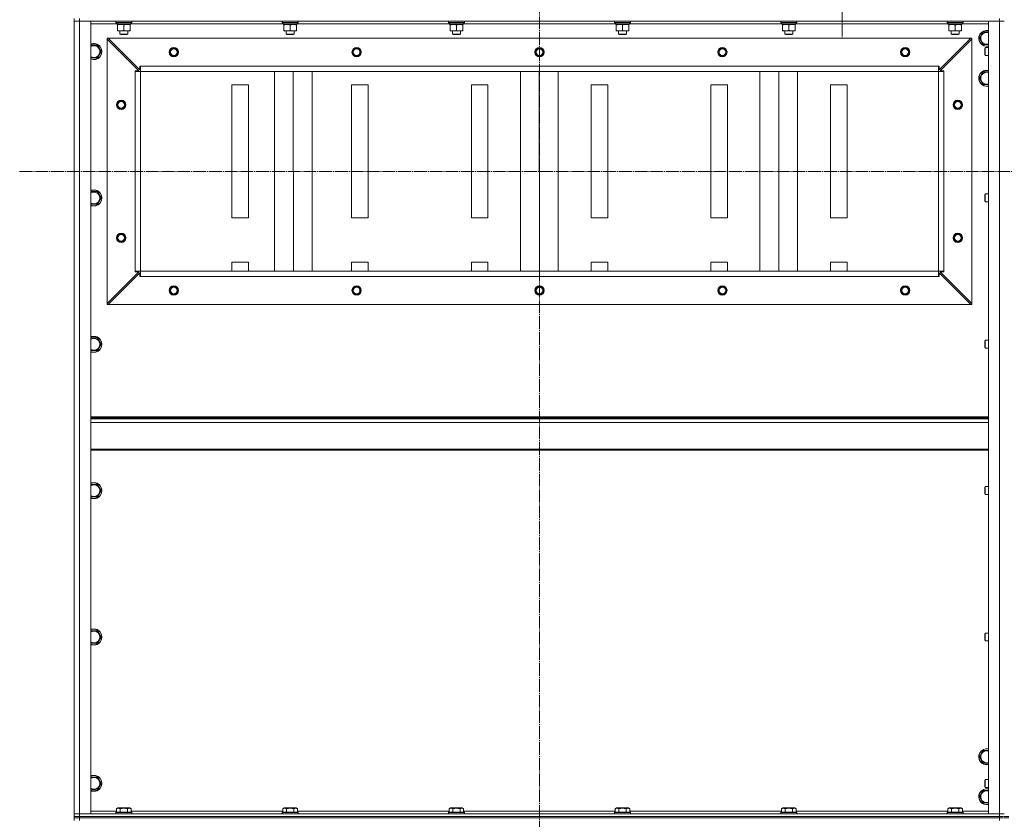
# Model space of a CAD drawing. Units: millimetres. Extents: x 0 to 24297, y -6 to 16800.
# Drawn here: x 15353 to 16834, y 12658 to 13860 of the extents above; entities that cross this region are included whole.
import ezdxf

# ---------------------------------------------------------------- set-up
doc = ezdxf.new("R2010")
doc.units = ezdxf.units.MM
doc.linetypes.add('K5LT_AXLED', pattern=[23.716667, 19.216667, -1.5, 1.5, -1.5])
doc.linetypes.add('K5LT_THIN', pattern=[0])
for name, color, linetype, true_color in [('OSI', 2, 'Continuous', 0xffff00), ('R', 1, 'Continuous', 0xff0000), ('WELDING', 7, 'Continuous', 0xffffff)]:
    doc.layers.add(name, color=color, linetype=linetype, true_color=true_color)

msp = doc.modelspace()

# ---------------------------------------------------------------- linework, layer by layer
at = {"layer": 'OSI', "color": 30, "linetype": 'K5LT_AXLED', "lineweight": 13, "true_color": 0xff8000}
for p, q in [((16134.5, 14434.4), (16134.5, 10029.4)), ((16589.5, 13925.2), (16589.5, 13830.5)), ((15352.7, 13632.2), (22518.7, 13632.2))]:
    msp.add_line(p, q, dxfattribs=at)
at = {"layer": 'R', "color": 7, "linetype": 'K5LT_THIN', "lineweight": 13}
for p, q in [((15434.5, 13862.2), (15434.5, 13858.2)), ((15442.5, 13862.2), (15442.5, 13858.2)), ((16826.5, 13862.2), (16826.5, 13858.2)), ((15434.5, 13858.2), (15434.5, 12666.2)), ((15442.5, 13858.2), (15434.5, 13858.2)), ((15434.5, 13858.2), (15442.5, 13858.2)), ((15442.5, 13858.2), (16826.5, 13858.2)), ((15442.5, 12666.2), (15442.5, 13858.2)), ((15459.5, 13858.2), (15442.5, 13858.2)), ((15459.5, 12666.2), (15459.5, 13858.2)), ((15459.5, 13854.2), (15499.1, 13854.2)), ((15497.5, 13857.9), (15497.7, 13858.2)), ((15497.5, 13857.9), (15497.5, 13856)), ((15521.5, 13857.9), (15497.5, 13857.9)), ((15521.5, 13856), (15497.5, 13856)), ((15497.5, 13856), (15497.7, 13855.7)), ((15521.3, 13855.7), (15497.7, 13855.7)), ((15499, 13853.2), (15499.1, 13854.5)), ((15499, 13853.2), (15499.2, 13853.2)), ((15520, 13853.2), (15499.2, 13853.2)), ((15500, 13852.3), (15500, 13853.2)), ((15500, 13852.3), (15500, 13844)), ((15509.5, 13852.3), (15509.5, 13844)), ((15519, 13853.2), (15519, 13852.3)), ((15519, 13852.3), (15519, 13844)), ((15520, 13855.7), (15520, 13853.2)), ((15520, 13854.2), (15749.1, 13854.2)), ((15521.5, 13857.9), (15521.3, 13858.2)), ((15521.5, 13856), (15521.3, 13855.7)), ((15521.5, 13857.9), (15521.5, 13856)), ((15747.5, 13857.9), (15747.7, 13858.2)), ((15747.5, 13857.9), (15747.5, 13856)), ((15771.5, 13857.9), (15747.5, 13857.9)), ((15771.5, 13856), (15747.5, 13856)), ((15747.5, 13856), (15747.7, 13855.7)), ((15771.3, 13855.7), (15747.7, 13855.7)), ((15749, 13853.2), (15749.1, 13854.5)), ((15749, 13853.2), (15749.2, 13853.2)), ((15770, 13853.2), (15749.2, 13853.2)), ((15750, 13852.3), (15750, 13853.2)), ((15750, 13852.3), (15750, 13844)), ((15759.5, 13852.3), (15759.5, 13844)), ((15769, 13853.2), (15769, 13852.3)), ((15769, 13852.3), (15769, 13844)), ((15770, 13855.7), (15770, 13853.2)), ((15770, 13854.2), (15999.1, 13854.2)), ((15771.5, 13857.9), (15771.3, 13858.2)), ((15771.5, 13856), (15771.3, 13855.7)), ((15771.5, 13857.9), (15771.5, 13856)), ((15997.5, 13857.9), (15997.7, 13858.2)), ((15997.5, 13857.9), (15997.5, 13856)), ((16021.5, 13857.9), (15997.5, 13857.9)), ((16021.5, 13856), (15997.5, 13856)), ((15997.5, 13856), (15997.7, 13855.7)), ((16021.3, 13855.7), (15997.7, 13855.7)), ((15999, 13853.2), (15999.1, 13854.5)), ((15999, 13853.2), (15999.2, 13853.2)), ((16020, 13853.2), (15999.2, 13853.2)), ((16000, 13852.3), (16000, 13853.2)), ((16000, 13852.3), (16000, 13844)), ((16009.5, 13852.3), (16009.5, 13844)), ((16019, 13853.2), (16019, 13852.3)), ((16019, 13852.3), (16019, 13844)), ((16020, 13855.7), (16020, 13853.2)), ((16020, 13854.2), (16249.1, 13854.2)), ((16021.5, 13857.9), (16021.3, 13858.2)), ((16021.5, 13856), (16021.3, 13855.7)), ((16021.5, 13857.9), (16021.5, 13856)), ((16247.5, 13857.9), (16247.7, 13858.2)), ((16247.5, 13857.9), (16247.5, 13856)), ((16271.5, 13857.9), (16247.5, 13857.9)), ((16271.5, 13856), (16247.5, 13856)), ((16247.5, 13856), (16247.7, 13855.7)), ((16271.3, 13855.7), (16247.7, 13855.7)), ((16249, 13853.2), (16249.1, 13854.5)), ((16249, 13853.2), (16249.2, 13853.2)), ((16270, 13853.2), (16249.2, 13853.2)), ((16250, 13852.3), (16250, 13853.2)), ((16250, 13852.3), (16250, 13844)), ((16259.5, 13852.3), (16259.5, 13844)), ((16269, 13853.2), (16269, 13852.3)), ((16269, 13852.3), (16269, 13844)), ((16270, 13855.7), (16270, 13853.2)), ((16270, 13854.2), (16499.1, 13854.2)), ((16271.5, 13857.9), (16271.3, 13858.2)), ((16271.5, 13856), (16271.3, 13855.7)), ((16271.5, 13857.9), (16271.5, 13856)), ((16497.5, 13857.9), (16497.7, 13858.2)), ((16497.5, 13857.9), (16497.5, 13856)), ((16521.5, 13857.9), (16497.5, 13857.9)), ((16521.5, 13856), (16497.5, 13856)), ((16497.5, 13856), (16497.7, 13855.7)), ((16521.3, 13855.7), (16497.7, 13855.7)), ((16499, 13853.2), (16499.1, 13854.5)), ((16499, 13853.2), (16499.2, 13853.2)), ((16520, 13853.2), (16499.2, 13853.2)), ((16500, 13852.3), (16500, 13853.2)), ((16500, 13852.3), (16500, 13844)), ((16509.5, 13852.3), (16509.5, 13844)), ((16519, 13853.2), (16519, 13852.3)), ((16519, 13852.3), (16519, 13844)), ((16520, 13855.7), (16520, 13853.2)), ((16520, 13854.2), (16749.1, 13854.2)), ((16521.5, 13857.9), (16521.3, 13858.2)), ((16521.5, 13856), (16521.3, 13855.7)), ((16521.5, 13857.9), (16521.5, 13856)), ((16747.5, 13857.9), (16747.7, 13858.2)), ((16747.5, 13857.9), (16747.5, 13856)), ((16771.5, 13857.9), (16747.5, 13857.9)), ((16771.5, 13856), (16747.5, 13856)), ((16747.5, 13856), (16747.7, 13855.7)), ((16771.3, 13855.7), (16747.7, 13855.7)), ((16749, 13853.2), (16749.1, 13854.5)), ((16749, 13853.2), (16749.2, 13853.2)), ((16770, 13853.2), (16749.2, 13853.2)), ((16750, 13852.3), (16750, 13853.2)), ((16750, 13852.3), (16750, 13844)), ((16759.5, 13852.3), (16759.5, 13844)), ((16769, 13853.2), (16769, 13852.3)), ((16769, 13852.3), (16769, 13844)), ((16770, 13855.7), (16770, 13853.2)), ((16770, 13854.2), (16809.5, 13854.2)), ((16771.5, 13857.9), (16771.3, 13858.2)), ((16771.5, 13856), (16771.3, 13855.7)), ((16771.5, 13857.9), (16771.5, 13856)), ((16826.5, 13858.2), (16809.5, 13858.2)), ((16809.5, 13858.2), (16809.5, 12666.2)), ((16833.1, 13858.2), (16826.5, 13858.2)), ((16826.5, 13858.2), (16826.5, 12666.2)), ((16826.5, 13858.2), (16833.1, 13858.2)), ((15484.5, 13832.2), (15486, 13832.2)), ((15484.5, 13830.7), (15484.5, 13832.2)), ((15484.5, 13433.7), (15484.5, 13830.7)), ((15532, 13783.2), (15484.5, 13830.7)), ((15486, 13832.2), (16783, 13832.2)), ((15486, 13832.2), (15533.5, 13784.7)), ((15500, 13843.2), (15500, 13844)), ((15519, 13843.2), (15500, 13843.2)), ((15503.5, 13843.2), (15503.5, 13838.2)), ((15515.5, 13838.2), (15503.5, 13838.2)), ((15503.5, 13838.2), (15504.5, 13837.7)), ((15514.5, 13837.7), (15504.5, 13837.7)), ((15515.5, 13838.2), (15514.5, 13837.7)), ((15515.5, 13843.2), (15515.5, 13838.2)), ((15519, 13844), (15519, 13843.2)), ((15750, 13843.2), (15750, 13844)), ((15769, 13843.2), (15750, 13843.2)), ((15753.5, 13843.2), (15753.5, 13838.2)), ((15765.5, 13838.2), (15753.5, 13838.2)), ((15753.5, 13838.2), (15754.5, 13837.7)), ((15764.5, 13837.7), (15754.5, 13837.7)), ((15765.5, 13838.2), (15764.5, 13837.7)), ((15765.5, 13843.2), (15765.5, 13838.2)), ((15769, 13844), (15769, 13843.2)), ((16000, 13843.2), (16000, 13844)), ((16019, 13843.2), (16000, 13843.2)), ((16003.5, 13843.2), (16003.5, 13838.2)), ((16015.5, 13838.2), (16003.5, 13838.2)), ((16003.5, 13838.2), (16004.5, 13837.7)), ((16014.5, 13837.7), (16004.5, 13837.7)), ((16015.5, 13838.2), (16014.5, 13837.7)), ((16015.5, 13843.2), (16015.5, 13838.2)), ((16019, 13844), (16019, 13843.2)), ((16250, 13843.2), (16250, 13844)), ((16269, 13843.2), (16250, 13843.2)), ((16253.5, 13843.2), (16253.5, 13838.2)), ((16265.5, 13838.2), (16253.5, 13838.2)), ((16253.5, 13838.2), (16254.5, 13837.7)), ((16264.5, 13837.7), (16254.5, 13837.7)), ((16265.5, 13838.2), (16264.5, 13837.7)), ((16265.5, 13843.2), (16265.5, 13838.2)), ((16269, 13844), (16269, 13843.2)), ((16500, 13843.2), (16500, 13844)), ((16519, 13843.2), (16500, 13843.2)), ((16503.5, 13843.2), (16503.5, 13838.2)), ((16515.5, 13838.2), (16503.5, 13838.2)), ((16503.5, 13838.2), (16504.5, 13837.7)), ((16514.5, 13837.7), (16504.5, 13837.7)), ((16515.5, 13838.2), (16514.5, 13837.7)), ((16515.5, 13843.2), (16515.5, 13838.2)), ((16519, 13844), (16519, 13843.2)), ((16735.5, 13784.7), (16783, 13832.2)), ((16784.5, 13830.7), (16737, 13783.2)), ((16750, 13843.2), (16750, 13844)), ((16769, 13843.2), (16750, 13843.2)), ((16753.5, 13843.2), (16753.5, 13838.2)), ((16765.5, 13838.2), (16753.5, 13838.2)), ((16753.5, 13838.2), (16754.5, 13837.7)), ((16764.5, 13837.7), (16754.5, 13837.7)), ((16765.5, 13838.2), (16764.5, 13837.7)), ((16765.5, 13843.2), (16765.5, 13838.2)), ((16769, 13844), (16769, 13843.2)), ((16783, 13832.2), (16784.5, 13832.2)), ((16784.5, 13832.2), (16784.5, 13830.7)), ((16784.5, 13433.7), (16784.5, 13830.7)), ((16796, 13832.2), (16798.7, 13836.9)), ((16801.5, 13822.7), (16796, 13832.2)), ((16798.7, 13836.9), (16801.5, 13841.7)), ((16801.5, 13841.7), (16809.5, 13841.7)), ((15459.5, 13821.7), (15470, 13821.7)), ((15470, 13821.7), (15475.4, 13812.2)), ((16809.5, 13822.7), (16801.5, 13822.7)), ((16804.6, 13818.2), (16804, 13817.2)), ((16804, 13812.2), (16804, 13817.2)), ((16809.5, 13818.2), (16804.6, 13818.2)), ((16804.6, 13812.2), (16804.6, 13818.2)), ((15470, 13802.7), (15459.5, 13802.7)), ((15475.4, 13812.2), (15470, 13802.7)), ((16804, 13807.2), (16804, 13812.2)), ((16804.6, 13806.2), (16804, 13807.2)), ((16804.6, 13806.2), (16804.6, 13812.2)), ((16809.5, 13806.2), (16804.6, 13806.2)), ((15533.5, 13790.2), (15534.5, 13790.2)), ((15533.5, 13784.7), (15533.5, 13790.2)), ((15534.5, 13790.2), (16734.5, 13790.2)), ((15534.5, 13790.2), (15534.5, 13782.2)), ((16734.5, 13790.2), (16734.5, 13782.2)), ((16734.5, 13790.2), (16735.5, 13790.2)), ((16735.5, 13790.2), (16735.5, 13784.7)), ((15526.5, 13782.2), (15526.5, 13783.2)), ((15526.5, 13783.2), (15532, 13783.2)), ((15526.5, 13782.2), (15534.5, 13782.2)), ((15526.5, 13482.2), (15526.5, 13782.2)), ((15534.5, 13782.2), (16734.5, 13782.2)), ((15534.5, 13482.2), (15534.5, 13782.2)), ((15534.5, 13782.2), (16734.5, 13782.2)), ((15534.5, 13482.2), (15534.5, 13782.2)), ((15736, 13482.2), (15735.9, 13782.2)), ((15764.3, 13482.2), (15764.2, 13782.2)), ((15792.6, 13482.2), (15792.5, 13782.2)), ((16106, 13482.2), (16105.9, 13782.2)), ((16134.3, 13482.2), (16134.2, 13782.2)), ((16162.6, 13482.2), (16162.5, 13782.2)), ((16466, 13482.2), (16465.9, 13782.2)), ((16494.3, 13482.2), (16494.2, 13782.2)), ((16522.6, 13482.2), (16522.5, 13782.2)), ((16734.5, 13482.2), (16734.5, 13782.2)), ((16734.5, 13782.2), (16742.5, 13782.2)), ((16737, 13783.2), (16742.5, 13783.2)), ((16742.5, 13783.2), (16742.5, 13782.2)), ((16742.5, 13482.2), (16742.5, 13782.2)), ((16796, 13772.2), (16798.7, 13776.9)), ((16801.5, 13762.7), (16796, 13772.2)), ((16798.7, 13776.9), (16801.5, 13781.7)), ((16801.5, 13781.7), (16809.5, 13781.7)), ((15697, 13762.2), (15672, 13762.2)), ((15672, 13762.2), (15672, 13562.2)), ((15697, 13562.2), (15697, 13762.2)), ((15877, 13762.2), (15852, 13762.2)), ((15852, 13762.2), (15852, 13562.2)), ((15877, 13562.2), (15877, 13762.2)), ((16057, 13762.2), (16032, 13762.2)), ((16032, 13762.2), (16032, 13562.2)), ((16057, 13562.2), (16057, 13762.2)), ((16237, 13762.2), (16212, 13762.2)), ((16212, 13762.2), (16212, 13562.2)), ((16237, 13562.2), (16237, 13762.2)), ((16392, 13762.2), (16392, 13562.2)), ((16417, 13762.2), (16392, 13762.2)), ((16417, 13562.2), (16417, 13762.2)), ((16572, 13762.2), (16572, 13562.2)), ((16597, 13762.2), (16572, 13762.2)), ((16597, 13562.2), (16597, 13762.2)), ((16809.5, 13762.7), (16801.5, 13762.7)), ((15459.5, 13601.7), (15470, 13601.7)), ((15470, 13601.7), (15475.4, 13592.2)), ((16804.6, 13598.2), (16804, 13597.2)), ((16804, 13592.2), (16804, 13597.2)), ((16809.5, 13598.2), (16804.6, 13598.2)), ((16804.6, 13592.2), (16804.6, 13598.2)), ((15470, 13582.7), (15459.5, 13582.7)), ((15475.4, 13592.2), (15470, 13582.7)), ((16804, 13587.2), (16804, 13592.2)), ((16804.6, 13586.2), (16804, 13587.2)), ((16804.6, 13586.2), (16804.6, 13592.2)), ((16809.5, 13586.2), (16804.6, 13586.2)), ((15672, 13562.2), (15697, 13562.2)), ((15852, 13562.2), (15877, 13562.2)), ((16032, 13562.2), (16057, 13562.2)), ((16212, 13562.2), (16237, 13562.2)), ((16392, 13562.2), (16417, 13562.2)), ((16572, 13562.2), (16597, 13562.2)), ((15697, 13495.5), (15672, 13495.5)), ((15672, 13495.5), (15672, 13482.2)), ((15697, 13482.2), (15697, 13495.5)), ((15852, 13495.5), (15852, 13482.2)), ((15877, 13495.5), (15852, 13495.5)), ((15877, 13482.2), (15877, 13495.5)), ((16032, 13495.5), (16032, 13482.2)), ((16057, 13495.5), (16032, 13495.5)), ((16057, 13482.2), (16057, 13495.5)), ((16212, 13495.5), (16212, 13482.2)), ((16237, 13495.5), (16212, 13495.5)), ((16237, 13482.2), (16237, 13495.5)), ((16392, 13495.5), (16392, 13482.2)), ((16417, 13495.5), (16392, 13495.5)), ((16417, 13482.2), (16417, 13495.5)), ((16572, 13495.5), (16572, 13482.2)), ((16597, 13495.5), (16572, 13495.5)), ((16597, 13482.2), (16597, 13495.5)), ((15484.5, 13433.7), (15532, 13481.2)), ((15533.5, 13479.7), (15486, 13432.2)), ((15526.5, 13482.2), (15534.5, 13482.2)), ((15526.5, 13481.2), (15526.5, 13482.2)), ((15532, 13481.2), (15526.5, 13481.2)), ((15533.5, 13474.2), (15533.5, 13479.7)), ((15534.5, 13482.2), (15534.5, 13474.2)), ((15534.5, 13482.2), (16734.5, 13482.2)), ((16734.5, 13482.2), (16734.5, 13474.2)), ((16734.5, 13482.2), (16742.5, 13482.2)), ((16735.5, 13479.7), (16735.5, 13474.2)), ((16783, 13432.2), (16735.5, 13479.7)), ((16742.5, 13481.2), (16737, 13481.2)), ((16737, 13481.2), (16784.5, 13433.7)), ((16742.5, 13482.2), (16742.5, 13481.2)), ((15534.5, 13474.2), (15533.5, 13474.2)), ((15534.5, 13474.2), (16734.5, 13474.2)), ((16735.5, 13474.2), (16734.5, 13474.2)), ((15484.5, 13432.2), (15484.5, 13433.7)), ((15486, 13432.2), (15484.5, 13432.2)), ((15486, 13432.2), (16783, 13432.2)), ((16784.5, 13432.2), (16783, 13432.2)), ((16784.5, 13433.7), (16784.5, 13432.2)), ((15459.5, 13381.7), (15470, 13381.7)), ((15470, 13381.7), (15475.4, 13372.2)), ((15475.4, 13372.2), (15470, 13362.7)), ((16804.6, 13378.2), (16804, 13377.2)), ((16804, 13372.2), (16804, 13377.2)), ((16804, 13367.2), (16804, 13372.2)), ((16809.5, 13378.2), (16804.6, 13378.2)), ((16804.6, 13372.2), (16804.6, 13378.2)), ((16804.6, 13366.2), (16804.6, 13372.2)), ((15470, 13362.7), (15459.5, 13362.7)), ((16804.6, 13366.2), (16804, 13367.2)), ((16809.5, 13366.2), (16804.6, 13366.2)), ((15459.5, 13263), (16809.5, 13263)), ((15459.5, 13261.8), (16809.5, 13261.8)), ((15459.5, 13260), (16809.5, 13260)), ((15459.5, 13254.5), (16809.5, 13254.5)), ((15459.5, 13214.8), (16809.5, 13214.8)), ((15459.5, 13213), (16809.5, 13213)), ((15459.5, 13161.7), (15470, 13161.7)), ((15470, 13161.7), (15475.4, 13152.2)), ((15475.4, 13152.2), (15470, 13142.7)), ((16804.6, 13158.2), (16804, 13157.2)), ((16804, 13152.2), (16804, 13157.2)), ((16804, 13147.2), (16804, 13152.2)), ((16809.5, 13158.2), (16804.6, 13158.2)), ((16804.6, 13152.2), (16804.6, 13158.2)), ((16804.6, 13146.2), (16804.6, 13152.2)), ((15470, 13142.7), (15459.5, 13142.7)), ((16804.6, 13146.2), (16804, 13147.2)), ((16809.5, 13146.2), (16804.6, 13146.2)), ((15459.5, 12941.7), (15470, 12941.7)), ((15470, 12941.7), (15475.4, 12932.2)), ((15475.4, 12932.2), (15470, 12922.7)), ((16804.6, 12938.2), (16804, 12937.2)), ((16804, 12932.2), (16804, 12937.2)), ((16804, 12927.2), (16804, 12932.2)), ((16804.6, 12926.2), (16804, 12927.2)), ((16809.5, 12938.2), (16804.6, 12938.2)), ((16804.6, 12932.2), (16804.6, 12938.2)), ((16804.6, 12926.2), (16804.6, 12932.2)), ((15470, 12922.7), (15459.5, 12922.7)), ((16809.5, 12926.2), (16804.6, 12926.2)), ((16796, 12752.2), (16798.7, 12756.9)), ((16801.5, 12742.7), (16796, 12752.2)), ((16798.7, 12756.9), (16801.5, 12761.7)), ((16801.5, 12761.7), (16809.5, 12761.7)), ((16809.5, 12742.7), (16801.5, 12742.7)), ((15459.5, 12721.7), (15470, 12721.7)), ((15470, 12721.7), (15475.4, 12712.2)), ((15475.4, 12712.2), (15470, 12702.7)), ((16804.6, 12718.2), (16804, 12717.2)), ((16804, 12712.2), (16804, 12717.2)), ((16804, 12707.2), (16804, 12712.2)), ((16804.6, 12706.2), (16804, 12707.2)), ((16809.5, 12718.2), (16804.6, 12718.2)), ((16804.6, 12712.2), (16804.6, 12718.2)), ((16804.6, 12706.2), (16804.6, 12712.2)), ((16809.5, 12706.2), (16804.6, 12706.2)), ((15470, 12702.7), (15459.5, 12702.7)), ((16796, 12692.2), (16798.7, 12696.9)), ((16801.5, 12682.7), (16796, 12692.2)), ((16798.7, 12696.9), (16801.5, 12701.7)), ((16801.5, 12701.7), (16809.5, 12701.7)), ((16809.5, 12682.7), (16801.5, 12682.7)), ((15434.5, 12666.2), (15442.5, 12666.2)), ((15434.5, 12662.2), (15434.5, 12666.2)), ((15442.5, 12666.2), (15434.5, 12666.2)), ((15434.5, 12662.2), (15442.5, 12662.2)), ((15434.5, 12662.2), (15434.5, 12660.2)), ((15434.5, 12662.2), (15442.5, 12662.2)), ((16826.5, 12666.2), (15442.5, 12666.2)), ((15442.5, 12666.2), (15459.5, 12666.2)), ((15442.5, 12662.2), (15442.5, 12666.2)), ((16826.5, 12662.2), (15442.5, 12662.2)), ((15442.5, 12662.2), (15442.5, 12660.2)), ((16826.5, 12662.2), (15442.5, 12662.2)), ((15498.5, 12670.2), (15459.5, 12670.2)), ((15497.5, 12668.4), (15497.7, 12668.7)), ((15497.5, 12668.4), (15497.5, 12666.5)), ((15521.5, 12668.4), (15497.5, 12668.4)), ((15521.5, 12666.5), (15497.5, 12666.5)), ((15497.5, 12666.5), (15497.7, 12666.2)), ((15521.3, 12668.7), (15497.7, 12668.7)), ((15498.5, 12674), (15500.5, 12675.2)), ((15498.5, 12674), (15498.5, 12668.7)), ((15518.4, 12675.2), (15500.5, 12675.2)), ((15504, 12674), (15504, 12668.7)), ((15515, 12674), (15515, 12668.7)), ((15520.4, 12674), (15518.4, 12675.2)), ((15520.4, 12674), (15520.4, 12668.7)), ((15748.5, 12670.2), (15520.4, 12670.2)), ((15521.5, 12668.4), (15521.3, 12668.7)), ((15521.5, 12666.5), (15521.3, 12666.2)), ((15521.5, 12668.4), (15521.5, 12666.5)), ((15747.5, 12668.4), (15747.7, 12668.7)), ((15747.5, 12668.4), (15747.5, 12666.5)), ((15771.5, 12668.4), (15747.5, 12668.4)), ((15771.5, 12666.5), (15747.5, 12666.5)), ((15747.5, 12666.5), (15747.7, 12666.2)), ((15771.3, 12668.7), (15747.7, 12668.7)), ((15748.5, 12674), (15750.5, 12675.2)), ((15748.5, 12674), (15748.5, 12668.7)), ((15768.4, 12675.2), (15750.5, 12675.2)), ((15754, 12674), (15754, 12668.7)), ((15765, 12674), (15765, 12668.7)), ((15770.4, 12674), (15768.4, 12675.2)), ((15770.4, 12674), (15770.4, 12668.7)), ((15998.5, 12670.2), (15770.4, 12670.2)), ((15771.5, 12668.4), (15771.3, 12668.7)), ((15771.5, 12666.5), (15771.3, 12666.2)), ((15771.5, 12668.4), (15771.5, 12666.5)), ((15997.5, 12668.4), (15997.7, 12668.7)), ((15997.5, 12668.4), (15997.5, 12666.5)), ((16021.5, 12668.4), (15997.5, 12668.4)), ((16021.5, 12666.5), (15997.5, 12666.5)), ((15997.5, 12666.5), (15997.7, 12666.2)), ((16021.3, 12668.7), (15997.7, 12668.7)), ((15998.5, 12674), (16000.5, 12675.2)), ((15998.5, 12674), (15998.5, 12668.7)), ((16018.4, 12675.2), (16000.5, 12675.2)), ((16004, 12674), (16004, 12668.7)), ((16015, 12674), (16015, 12668.7)), ((16020.4, 12674), (16018.4, 12675.2)), ((16020.4, 12674), (16020.4, 12668.7)), ((16248.5, 12670.2), (16020.4, 12670.2)), ((16021.5, 12668.4), (16021.3, 12668.7)), ((16021.5, 12666.5), (16021.3, 12666.2)), ((16021.5, 12668.4), (16021.5, 12666.5)), ((16247.5, 12668.4), (16247.7, 12668.7)), ((16247.5, 12668.4), (16247.5, 12666.5)), ((16271.5, 12668.4), (16247.5, 12668.4)), ((16271.5, 12666.5), (16247.5, 12666.5)), ((16247.5, 12666.5), (16247.7, 12666.2)), ((16271.3, 12668.7), (16247.7, 12668.7)), ((16248.5, 12674), (16250.5, 12675.2)), ((16248.5, 12674), (16248.5, 12668.7)), ((16268.4, 12675.2), (16250.5, 12675.2)), ((16254, 12674), (16254, 12668.7)), ((16265, 12674), (16265, 12668.7)), ((16270.4, 12674), (16268.4, 12675.2)), ((16270.4, 12674), (16270.4, 12668.7)), ((16498.5, 12670.2), (16270.4, 12670.2)), ((16271.5, 12668.4), (16271.3, 12668.7)), ((16271.5, 12666.5), (16271.3, 12666.2)), ((16271.5, 12668.4), (16271.5, 12666.5)), ((16497.5, 12668.4), (16497.7, 12668.7)), ((16497.5, 12668.4), (16497.5, 12666.5)), ((16521.5, 12668.4), (16497.5, 12668.4)), ((16521.5, 12666.5), (16497.5, 12666.5)), ((16497.5, 12666.5), (16497.7, 12666.2)), ((16521.3, 12668.7), (16497.7, 12668.7)), ((16498.5, 12674), (16500.5, 12675.2)), ((16498.5, 12674), (16498.5, 12668.7)), ((16518.4, 12675.2), (16500.5, 12675.2)), ((16504, 12674), (16504, 12668.7)), ((16515, 12674), (16515, 12668.7)), ((16520.4, 12674), (16518.4, 12675.2)), ((16520.4, 12674), (16520.4, 12668.7)), ((16748.5, 12670.2), (16520.4, 12670.2)), ((16521.5, 12668.4), (16521.3, 12668.7)), ((16521.5, 12666.5), (16521.3, 12666.2)), ((16521.5, 12668.4), (16521.5, 12666.5)), ((16747.5, 12668.4), (16747.7, 12668.7)), ((16747.5, 12668.4), (16747.5, 12666.5)), ((16771.5, 12668.4), (16747.5, 12668.4)), ((16771.5, 12666.5), (16747.5, 12666.5)), ((16747.5, 12666.5), (16747.7, 12666.2)), ((16771.3, 12668.7), (16747.7, 12668.7)), ((16748.5, 12674), (16750.5, 12675.2)), ((16748.5, 12674), (16748.5, 12668.7)), ((16768.4, 12675.2), (16750.5, 12675.2)), ((16754, 12674), (16754, 12668.7)), ((16765, 12674), (16765, 12668.7)), ((16770.4, 12674), (16768.4, 12675.2)), ((16770.4, 12674), (16770.4, 12668.7)), ((16809.5, 12670.2), (16770.4, 12670.2)), ((16771.5, 12668.4), (16771.3, 12668.7)), ((16771.5, 12666.5), (16771.3, 12666.2)), ((16771.5, 12668.4), (16771.5, 12666.5)), ((16809.5, 12666.2), (16826.5, 12666.2)), ((16826.5, 12666.2), (16833.1, 12666.2)), ((16826.5, 12662.2), (16826.5, 12666.2)), ((16833.1, 12666.2), (16826.5, 12666.2)), ((16826.5, 12662.2), (16832.5, 12662.2)), ((16826.5, 12662.2), (16826.5, 12660.2)), ((16826.5, 12662.2), (16832.5, 12662.2)), ((16833.1, 12662.2), (16840.5, 12662.2)), ((16840.5, 12662.2), (16833.1, 12662.2)), ((15434.5, 12660.2), (15434.5, 12656.2)), ((15434.5, 12660.2), (15442.5, 12660.2)), ((15442.5, 12660.2), (15434.5, 12660.2)), ((16826.5, 12660.2), (15442.5, 12660.2)), ((15442.5, 12660.2), (15442.5, 12656.2)), ((16826.5, 12660.2), (15442.5, 12660.2)), ((16826.5, 12660.2), (16832.5, 12660.2)), ((16826.5, 12660.2), (16826.5, 12656.2)), ((16832.5, 12660.2), (16826.5, 12660.2)), ((16840.5, 12660.2), (16833.1, 12660.2)), ((16833.1, 12660.2), (16840.5, 12660.2))]:
    msp.add_line(p, q, dxfattribs=at)
for centre, radius in [((15584.5, 13811.2), 7), ((15584.5, 13811.2), 6.5), ((15584.5, 13811.2), 6), ((15584.5, 13811.2), 5), ((15859.5, 13811.2), 7), ((15859.5, 13811.2), 6.5), ((15859.5, 13811.2), 6), ((15859.5, 13811.2), 5), ((16134.5, 13811.2), 7), ((16134.5, 13811.2), 6.5), ((16134.5, 13811.2), 6), ((16134.5, 13811.2), 5), ((16409.5, 13811.2), 7), ((16409.5, 13811.2), 6.5), ((16409.5, 13811.2), 6), ((16409.5, 13811.2), 5), ((16684.5, 13811.2), 7), ((16684.5, 13811.2), 6.5), ((16684.5, 13811.2), 6), ((16684.5, 13811.2), 5), ((15505.5, 13732.2), 7), ((15505.5, 13732.2), 6.5), ((15505.5, 13732.2), 6), ((15505.5, 13732.2), 5), ((16763.5, 13732.2), 7), ((16763.5, 13732.2), 6.5), ((16763.5, 13732.2), 6), ((16763.5, 13732.2), 5), ((15505.5, 13532.2), 7), ((15505.5, 13532.2), 6.5), ((15505.5, 13532.2), 6), ((15505.5, 13532.2), 5), ((16763.5, 13532.2), 7), ((16763.5, 13532.2), 6.5), ((16763.5, 13532.2), 6), ((16763.5, 13532.2), 5), ((15584.5, 13453.2), 7), ((15859.5, 13453.2), 7), ((16134.5, 13453.2), 7), ((16409.5, 13453.2), 7), ((16684.5, 13453.2), 7), ((15584.5, 13453.2), 6.5), ((15584.5, 13453.2), 6), ((15584.5, 13453.2), 5), ((15859.5, 13453.2), 6.5), ((15859.5, 13453.2), 6), ((15859.5, 13453.2), 5), ((16134.5, 13453.2), 6.5), ((16134.5, 13453.2), 6), ((16134.5, 13453.2), 5), ((16409.5, 13453.2), 6.5), ((16409.5, 13453.2), 6), ((16409.5, 13453.2), 5), ((16684.5, 13453.2), 6.5), ((16684.5, 13453.2), 6), ((16684.5, 13453.2), 5)]:
    msp.add_circle(centre, radius, dxfattribs=at)
for centre, radius, start, end in [((16807, 13832.2), 12, 150, 282.0247), ((16807, 13832.2), 11.8, 150, 282.2035), ((16807, 13832.2), 12, 77.9753, 150), ((16807, 13832.2), 11.8, 77.7965, 150), ((16807, 13832.2), 8.97, 150, 286.1784), ((16807, 13832.2), 8.97, 73.8216, 150), ((15464.5, 13812.2), 12, 245.3757, 114.6243), ((15464.5, 13812.2), 11.8, 244.9905, 115.0095), ((15464.5, 13812.2), 8.97, 236.1336, 123.8664), ((16807, 13772.2), 12, 150, 282.0247), ((16807, 13772.2), 11.8, 150, 282.2035), ((16807, 13772.2), 12, 77.9753, 150), ((16807, 13772.2), 11.8, 77.7965, 150), ((16807, 13772.2), 8.97, 150, 286.1784), ((16807, 13772.2), 8.97, 73.8216, 150), ((15464.5, 13592.2), 12, 245.3757, 114.6243), ((15464.5, 13592.2), 11.8, 244.9905, 115.0095), ((15464.5, 13592.2), 8.97, 236.1336, 123.8664), ((15464.5, 13372.2), 12, 245.3757, 114.6243), ((15464.5, 13372.2), 11.8, 244.9905, 115.0095), ((15464.5, 13372.2), 8.97, 236.1336, 123.8664), ((15464.5, 13152.2), 12, 245.3757, 114.6243), ((15464.5, 13152.2), 11.8, 244.9905, 115.0095), ((15464.5, 13152.2), 8.97, 236.1336, 123.8664), ((15464.5, 12932.2), 12, 245.3757, 114.6243), ((15464.5, 12932.2), 11.8, 244.9905, 115.0095), ((15464.5, 12932.2), 8.97, 236.1336, 123.8664), ((16807, 12752.2), 12, 77.9753, 150), ((16807, 12752.2), 12, 150, 282.0247), ((16807, 12752.2), 11.8, 150, 282.2035), ((16807, 12752.2), 11.8, 77.7965, 150), ((16807, 12752.2), 8.97, 150, 286.1784), ((16807, 12752.2), 8.97, 73.8216, 150), ((15464.5, 12712.2), 12, 245.3757, 114.6243), ((15464.5, 12712.2), 11.8, 244.9905, 115.0095), ((15464.5, 12712.2), 8.97, 236.1336, 123.8664), ((16807, 12692.2), 12, 150, 282.0247), ((16807, 12692.2), 11.8, 150, 282.2035), ((16807, 12692.2), 12, 77.9753, 150), ((16807, 12692.2), 11.8, 77.7965, 150), ((16807, 12692.2), 8.97, 150, 286.1784), ((16807, 12692.2), 8.97, 73.8216, 150)]:
    msp.add_arc(centre, radius, start, end, dxfattribs=at)
for centre in [(15509.5, 13858.1), (15759.5, 13858.1), (16009.5, 13858.1), (16259.5, 13858.1), (16509.5, 13858.1), (16759.5, 13858.1)]:
    msp.add_ellipse(centre, major_axis=(0, -22.5), ratio=0.466308, start_param=-1.46277, end_param=-1.350168, dxfattribs=at)
at = {"layer": 'WELDING', "color": 7, "linetype": 'K5LT_THIN', "lineweight": 13}
for points, knots in [([(15504.7, 13853.2), (15504.5, 13853.2), (15504.1, 13853.2), (15503.4, 13853.1), (15502.8, 13853), (15502, 13852.9), (15501.1, 13852.7), (15500.3, 13852.4), (15500, 13852.3)], [0, 0, 0, 0, 1.192024, 2.404251, 3.60809, 4.765234, 6.955738, 9, 9, 9, 9]), ([(15509.5, 13852.3), (15509, 13852.5), (15508.2, 13852.7), (15507.3, 13852.9), (15506.6, 13853), (15506, 13853.1), (15505.3, 13853.2), (15504.9, 13853.2), (15504.7, 13853.2)], [0, 0, 0, 0, 2.905563, 4.375924, 5.511195, 6.679161, 7.850161, 9, 9, 9, 9]), ([(15514.2, 13853.2), (15514, 13853.2), (15513.6, 13853.2), (15512.9, 13853.1), (15512.3, 13853), (15511.5, 13852.9), (15510.6, 13852.7), (15509.8, 13852.4), (15509.5, 13852.3)], [0, 0, 0, 0, 1.192024, 2.404251, 3.60809, 4.765234, 6.955738, 9, 9, 9, 9]), ([(15519, 13852.3), (15518.5, 13852.5), (15517.7, 13852.7), (15516.8, 13852.9), (15516.1, 13853), (15515.5, 13853.1), (15514.8, 13853.2), (15514.4, 13853.2), (15514.2, 13853.2)], [0, 0, 0, 0, 2.905563, 4.375924, 5.511195, 6.679161, 7.850161, 9, 9, 9, 9]), ([(15754.7, 13853.2), (15754.5, 13853.2), (15754.1, 13853.2), (15753.4, 13853.1), (15752.8, 13853), (15752, 13852.9), (15751.1, 13852.7), (15750.3, 13852.4), (15750, 13852.3)], [0, 0, 0, 0, 1.192024, 2.404251, 3.60809, 4.765234, 6.955738, 9, 9, 9, 9]), ([(15759.5, 13852.3), (15759, 13852.5), (15758.2, 13852.7), (15757.3, 13852.9), (15756.6, 13853), (15756, 13853.1), (15755.3, 13853.2), (15754.9, 13853.2), (15754.7, 13853.2)], [0, 0, 0, 0, 2.905563, 4.375924, 5.511195, 6.679161, 7.850161, 9, 9, 9, 9]), ([(15764.2, 13853.2), (15764, 13853.2), (15763.6, 13853.2), (15762.9, 13853.1), (15762.3, 13853), (15761.5, 13852.9), (15760.6, 13852.7), (15759.8, 13852.4), (15759.5, 13852.3)], [0, 0, 0, 0, 1.192024, 2.404251, 3.60809, 4.765234, 6.955738, 9, 9, 9, 9]), ([(15769, 13852.3), (15768.5, 13852.5), (15767.7, 13852.7), (15766.8, 13852.9), (15766.1, 13853), (15765.5, 13853.1), (15764.8, 13853.2), (15764.4, 13853.2), (15764.2, 13853.2)], [0, 0, 0, 0, 2.905563, 4.375924, 5.511195, 6.679161, 7.850161, 9, 9, 9, 9]), ([(16004.7, 13853.2), (16004.5, 13853.2), (16004.1, 13853.2), (16003.4, 13853.1), (16002.8, 13853), (16002, 13852.9), (16001.1, 13852.7), (16000.3, 13852.4), (16000, 13852.3)], [0, 0, 0, 0, 1.192024, 2.404251, 3.60809, 4.765234, 6.955738, 9, 9, 9, 9]), ([(16009.5, 13852.3), (16009, 13852.5), (16008.2, 13852.7), (16007.3, 13852.9), (16006.6, 13853), (16006, 13853.1), (16005.3, 13853.2), (16004.9, 13853.2), (16004.7, 13853.2)], [0, 0, 0, 0, 2.905563, 4.375924, 5.511195, 6.679161, 7.850161, 9, 9, 9, 9]), ([(16014.2, 13853.2), (16014, 13853.2), (16013.6, 13853.2), (16012.9, 13853.1), (16012.3, 13853), (16011.5, 13852.9), (16010.6, 13852.7), (16009.8, 13852.4), (16009.5, 13852.3)], [0, 0, 0, 0, 1.192024, 2.404251, 3.60809, 4.765234, 6.955738, 9, 9, 9, 9]), ([(16019, 13852.3), (16018.5, 13852.5), (16017.7, 13852.7), (16016.8, 13852.9), (16016.1, 13853), (16015.5, 13853.1), (16014.8, 13853.2), (16014.4, 13853.2), (16014.2, 13853.2)], [0, 0, 0, 0, 2.905563, 4.375924, 5.511195, 6.679161, 7.850161, 9, 9, 9, 9]), ([(16254.7, 13853.2), (16254.5, 13853.2), (16254.1, 13853.2), (16253.4, 13853.1), (16252.8, 13853), (16252, 13852.9), (16251.1, 13852.7), (16250.3, 13852.4), (16250, 13852.3)], [0, 0, 0, 0, 1.192024, 2.404251, 3.60809, 4.765234, 6.955738, 9, 9, 9, 9]), ([(16259.5, 13852.3), (16259, 13852.5), (16258.2, 13852.7), (16257.3, 13852.9), (16256.6, 13853), (16256, 13853.1), (16255.3, 13853.2), (16254.9, 13853.2), (16254.7, 13853.2)], [0, 0, 0, 0, 2.905563, 4.375924, 5.511195, 6.679161, 7.850161, 9, 9, 9, 9]), ([(16264.2, 13853.2), (16264, 13853.2), (16263.6, 13853.2), (16262.9, 13853.1), (16262.3, 13853), (16261.5, 13852.9), (16260.6, 13852.7), (16259.8, 13852.4), (16259.5, 13852.3)], [0, 0, 0, 0, 1.192024, 2.404251, 3.60809, 4.765234, 6.955738, 9, 9, 9, 9]), ([(16269, 13852.3), (16268.5, 13852.5), (16267.7, 13852.7), (16266.8, 13852.9), (16266.1, 13853), (16265.5, 13853.1), (16264.8, 13853.2), (16264.4, 13853.2), (16264.2, 13853.2)], [0, 0, 0, 0, 2.905563, 4.375924, 5.511195, 6.679161, 7.850161, 9, 9, 9, 9]), ([(16504.7, 13853.2), (16504.5, 13853.2), (16504.1, 13853.2), (16503.4, 13853.1), (16502.8, 13853), (16502, 13852.9), (16501.1, 13852.7), (16500.3, 13852.4), (16500, 13852.3)], [0, 0, 0, 0, 1.192024, 2.404251, 3.60809, 4.765234, 6.955738, 9, 9, 9, 9]), ([(16509.5, 13852.3), (16509, 13852.5), (16508.2, 13852.7), (16507.3, 13852.9), (16506.6, 13853), (16506, 13853.1), (16505.3, 13853.2), (16504.9, 13853.2), (16504.7, 13853.2)], [0, 0, 0, 0, 2.905563, 4.375924, 5.511195, 6.679161, 7.850161, 9, 9, 9, 9]), ([(16514.2, 13853.2), (16514, 13853.2), (16513.6, 13853.2), (16512.9, 13853.1), (16512.3, 13853), (16511.5, 13852.9), (16510.6, 13852.7), (16509.8, 13852.4), (16509.5, 13852.3)], [0, 0, 0, 0, 1.192024, 2.404251, 3.60809, 4.765234, 6.955738, 9, 9, 9, 9]), ([(16519, 13852.3), (16518.5, 13852.5), (16517.7, 13852.7), (16516.8, 13852.9), (16516.1, 13853), (16515.5, 13853.1), (16514.8, 13853.2), (16514.4, 13853.2), (16514.2, 13853.2)], [0, 0, 0, 0, 2.905563, 4.375924, 5.511195, 6.679161, 7.850161, 9, 9, 9, 9]), ([(16754.7, 13853.2), (16754.5, 13853.2), (16754.1, 13853.2), (16753.4, 13853.1), (16752.8, 13853), (16752, 13852.9), (16751.1, 13852.7), (16750.3, 13852.4), (16750, 13852.3)], [0, 0, 0, 0, 1.192024, 2.404251, 3.60809, 4.765234, 6.955738, 9, 9, 9, 9]), ([(16759.5, 13852.3), (16759, 13852.5), (16758.2, 13852.7), (16757.3, 13852.9), (16756.6, 13853), (16756, 13853.1), (16755.3, 13853.2), (16754.9, 13853.2), (16754.7, 13853.2)], [0, 0, 0, 0, 2.905563, 4.375924, 5.511195, 6.679161, 7.850161, 9, 9, 9, 9]), ([(16764.2, 13853.2), (16764, 13853.2), (16763.6, 13853.2), (16762.9, 13853.1), (16762.3, 13853), (16761.5, 13852.9), (16760.6, 13852.7), (16759.8, 13852.4), (16759.5, 13852.3)], [0, 0, 0, 0, 1.192024, 2.404251, 3.60809, 4.765234, 6.955738, 9, 9, 9, 9]), ([(16769, 13852.3), (16768.5, 13852.5), (16767.7, 13852.7), (16766.8, 13852.9), (16766.1, 13853), (16765.5, 13853.1), (16764.8, 13853.2), (16764.4, 13853.2), (16764.2, 13853.2)], [0, 0, 0, 0, 2.905563, 4.375924, 5.511195, 6.679161, 7.850161, 9, 9, 9, 9]), ([(15500, 13844), (15500.5, 13843.8), (15501.4, 13843.6), (15502.3, 13843.4), (15502.9, 13843.3), (15503.5, 13843.2), (15504, 13843.2), (15504.5, 13843.2), (15505, 13843.2), (15505.6, 13843.2), (15506.2, 13843.2), (15506.9, 13843.3), (15508, 13843.6), (15508.9, 13843.8), (15509.5, 13844)], [0, 0, 0, 0, 2.72415, 3.912285, 4.716446, 5.530362, 6.353984, 7.180289, 7.997717, 8.810544, 9.605533, 10.761675, 12.184093, 15, 15, 15, 15]), ([(15509.5, 13844), (15510, 13843.8), (15510.9, 13843.6), (15511.8, 13843.4), (15512.4, 13843.3), (15513, 13843.2), (15513.5, 13843.2), (15514, 13843.2), (15514.5, 13843.2), (15515.1, 13843.2), (15515.7, 13843.2), (15516.4, 13843.3), (15517.5, 13843.6), (15518.4, 13843.8), (15519, 13844)], [0, 0, 0, 0, 2.72415, 3.912285, 4.716446, 5.530362, 6.353984, 7.180289, 7.997717, 8.810544, 9.605533, 10.761675, 12.184093, 15, 15, 15, 15]), ([(15750, 13844), (15750.5, 13843.8), (15751.4, 13843.6), (15752.3, 13843.4), (15752.9, 13843.3), (15753.5, 13843.2), (15754, 13843.2), (15754.5, 13843.2), (15755, 13843.2), (15755.6, 13843.2), (15756.2, 13843.2), (15756.9, 13843.3), (15758, 13843.6), (15758.9, 13843.8), (15759.5, 13844)], [0, 0, 0, 0, 2.72415, 3.912285, 4.716446, 5.530362, 6.353984, 7.180289, 7.997717, 8.810544, 9.605533, 10.761675, 12.184093, 15, 15, 15, 15]), ([(15759.5, 13844), (15760, 13843.8), (15760.9, 13843.6), (15761.8, 13843.4), (15762.4, 13843.3), (15763, 13843.2), (15763.5, 13843.2), (15764, 13843.2), (15764.5, 13843.2), (15765.1, 13843.2), (15765.7, 13843.2), (15766.4, 13843.3), (15767.5, 13843.6), (15768.4, 13843.8), (15769, 13844)], [0, 0, 0, 0, 2.72415, 3.912285, 4.716446, 5.530362, 6.353984, 7.180289, 7.997717, 8.810544, 9.605533, 10.761675, 12.184093, 15, 15, 15, 15]), ([(16000, 13844), (16000.5, 13843.8), (16001.4, 13843.6), (16002.3, 13843.4), (16002.9, 13843.3), (16003.5, 13843.2), (16004, 13843.2), (16004.5, 13843.2), (16005, 13843.2), (16005.6, 13843.2), (16006.2, 13843.2), (16006.9, 13843.3), (16008, 13843.6), (16008.9, 13843.8), (16009.5, 13844)], [0, 0, 0, 0, 2.72415, 3.912285, 4.716446, 5.530362, 6.353984, 7.180289, 7.997717, 8.810544, 9.605533, 10.761675, 12.184093, 15, 15, 15, 15]), ([(16009.5, 13844), (16010, 13843.8), (16010.9, 13843.6), (16011.8, 13843.4), (16012.4, 13843.3), (16013, 13843.2), (16013.5, 13843.2), (16014, 13843.2), (16014.5, 13843.2), (16015.1, 13843.2), (16015.7, 13843.2), (16016.4, 13843.3), (16017.5, 13843.6), (16018.4, 13843.8), (16019, 13844)], [0, 0, 0, 0, 2.72415, 3.912285, 4.716446, 5.530362, 6.353984, 7.180289, 7.997717, 8.810544, 9.605533, 10.761675, 12.184093, 15, 15, 15, 15]), ([(16250, 13844), (16250.5, 13843.8), (16251.4, 13843.6), (16252.3, 13843.4), (16252.9, 13843.3), (16253.5, 13843.2), (16254, 13843.2), (16254.5, 13843.2), (16255, 13843.2), (16255.6, 13843.2), (16256.2, 13843.2), (16256.9, 13843.3), (16258, 13843.6), (16258.9, 13843.8), (16259.5, 13844)], [0, 0, 0, 0, 2.72415, 3.912285, 4.716446, 5.530362, 6.353984, 7.180289, 7.997717, 8.810544, 9.605533, 10.761675, 12.184093, 15, 15, 15, 15]), ([(16259.5, 13844), (16260, 13843.8), (16260.9, 13843.6), (16261.8, 13843.4), (16262.4, 13843.3), (16263, 13843.2), (16263.5, 13843.2), (16264, 13843.2), (16264.5, 13843.2), (16265.1, 13843.2), (16265.7, 13843.2), (16266.4, 13843.3), (16267.5, 13843.6), (16268.4, 13843.8), (16269, 13844)], [0, 0, 0, 0, 2.72415, 3.912285, 4.716446, 5.530362, 6.353984, 7.180289, 7.997717, 8.810544, 9.605533, 10.761675, 12.184093, 15, 15, 15, 15]), ([(16500, 13844), (16500.5, 13843.8), (16501.4, 13843.6), (16502.3, 13843.4), (16502.9, 13843.3), (16503.5, 13843.2), (16504, 13843.2), (16504.5, 13843.2), (16505, 13843.2), (16505.6, 13843.2), (16506.2, 13843.2), (16506.9, 13843.3), (16508, 13843.6), (16508.9, 13843.8), (16509.5, 13844)], [0, 0, 0, 0, 2.72415, 3.912285, 4.716446, 5.530362, 6.353984, 7.180289, 7.997717, 8.810544, 9.605533, 10.761675, 12.184093, 15, 15, 15, 15]), ([(16509.5, 13844), (16510, 13843.8), (16510.9, 13843.6), (16511.8, 13843.4), (16512.4, 13843.3), (16513, 13843.2), (16513.5, 13843.2), (16514, 13843.2), (16514.5, 13843.2), (16515.1, 13843.2), (16515.7, 13843.2), (16516.4, 13843.3), (16517.5, 13843.6), (16518.4, 13843.8), (16519, 13844)], [0, 0, 0, 0, 2.72415, 3.912285, 4.716446, 5.530362, 6.353984, 7.180289, 7.997717, 8.810544, 9.605533, 10.761675, 12.184093, 15, 15, 15, 15]), ([(16750, 13844), (16750.5, 13843.8), (16751.4, 13843.6), (16752.3, 13843.4), (16752.9, 13843.3), (16753.5, 13843.2), (16754, 13843.2), (16754.5, 13843.2), (16755, 13843.2), (16755.6, 13843.2), (16756.2, 13843.2), (16756.9, 13843.3), (16758, 13843.6), (16758.9, 13843.8), (16759.5, 13844)], [0, 0, 0, 0, 2.72415, 3.912285, 4.716446, 5.530362, 6.353984, 7.180289, 7.997717, 8.810544, 9.605533, 10.761675, 12.184093, 15, 15, 15, 15]), ([(16759.5, 13844), (16760, 13843.8), (16760.9, 13843.6), (16761.8, 13843.4), (16762.4, 13843.3), (16763, 13843.2), (16763.5, 13843.2), (16764, 13843.2), (16764.5, 13843.2), (16765.1, 13843.2), (16765.7, 13843.2), (16766.4, 13843.3), (16767.5, 13843.6), (16768.4, 13843.8), (16769, 13844)], [0, 0, 0, 0, 2.72415, 3.912285, 4.716446, 5.530362, 6.353984, 7.180289, 7.997717, 8.810544, 9.605533, 10.761675, 12.184093, 15, 15, 15, 15]), ([(15504, 12674), (15503.7, 12674.2), (15503.2, 12674.4), (15502.7, 12674.6), (15502.3, 12674.7), (15502, 12674.8), (15501.7, 12674.8), (15501.4, 12674.9), (15501.1, 12674.9), (15500.8, 12674.8), (15500.5, 12674.8), (15500.1, 12674.7), (15499.6, 12674.6), (15499.1, 12674.3), (15498.7, 12674.1), (15498.5, 12674)], [0, 0, 0, 0, 2.704026, 3.977567, 4.913586, 5.783319, 6.583675, 7.42636, 8.303602, 9.201828, 10.1214, 11.060865, 12.506598, 14.484694, 16, 16, 16, 16]), ([(15515, 12674), (15514.4, 12674.2), (15513.5, 12674.4), (15512.4, 12674.6), (15511.6, 12674.7), (15511, 12674.8), (15510.5, 12674.8), (15509.9, 12674.9), (15509.3, 12674.9), (15508.6, 12674.8), (15508, 12674.8), (15507.3, 12674.7), (15506.6, 12674.6), (15505.4, 12674.4), (15504.6, 12674.2), (15504, 12674)], [0, 0, 0, 0, 2.400934, 3.977567, 4.913586, 5.783319, 6.583675, 7.42636, 8.303602, 9.201828, 10.1214, 11.060865, 12.021818, 13.488338, 16, 16, 16, 16]), ([(15520.4, 12674), (15520.1, 12674.2), (15519.7, 12674.4), (15519.1, 12674.6), (15518.8, 12674.7), (15518.5, 12674.8), (15518.2, 12674.8), (15517.9, 12674.9), (15517.6, 12674.9), (15517.3, 12674.8), (15517, 12674.8), (15516.6, 12674.7), (15516.1, 12674.6), (15515.5, 12674.3), (15515.1, 12674.1), (15515, 12674)], [0, 0, 0, 0, 2.704026, 3.977567, 4.913586, 5.783319, 6.583675, 7.42636, 8.303602, 9.201828, 10.1214, 11.060865, 12.506598, 14.484694, 16, 16, 16, 16]), ([(15754, 12674), (15753.7, 12674.2), (15753.2, 12674.4), (15752.7, 12674.6), (15752.3, 12674.7), (15752, 12674.8), (15751.7, 12674.8), (15751.4, 12674.9), (15751.1, 12674.9), (15750.8, 12674.8), (15750.5, 12674.8), (15750.1, 12674.7), (15749.6, 12674.6), (15749.1, 12674.3), (15748.7, 12674.1), (15748.5, 12674)], [0, 0, 0, 0, 2.704026, 3.977567, 4.913586, 5.783319, 6.583675, 7.42636, 8.303602, 9.201828, 10.1214, 11.060865, 12.506598, 14.484694, 16, 16, 16, 16]), ([(15765, 12674), (15764.4, 12674.2), (15763.5, 12674.4), (15762.4, 12674.6), (15761.6, 12674.7), (15761, 12674.8), (15760.5, 12674.8), (15759.9, 12674.9), (15759.3, 12674.9), (15758.6, 12674.8), (15758, 12674.8), (15757.3, 12674.7), (15756.6, 12674.6), (15755.4, 12674.4), (15754.6, 12674.2), (15754, 12674)], [0, 0, 0, 0, 2.400934, 3.977567, 4.913586, 5.783319, 6.583675, 7.42636, 8.303602, 9.201828, 10.1214, 11.060865, 12.021818, 13.488338, 16, 16, 16, 16]), ([(15770.4, 12674), (15770.1, 12674.2), (15769.7, 12674.4), (15769.1, 12674.6), (15768.8, 12674.7), (15768.5, 12674.8), (15768.2, 12674.8), (15767.9, 12674.9), (15767.6, 12674.9), (15767.3, 12674.8), (15767, 12674.8), (15766.6, 12674.7), (15766.1, 12674.6), (15765.5, 12674.3), (15765.1, 12674.1), (15765, 12674)], [0, 0, 0, 0, 2.704026, 3.977567, 4.913586, 5.783319, 6.583675, 7.42636, 8.303602, 9.201828, 10.1214, 11.060865, 12.506598, 14.484694, 16, 16, 16, 16]), ([(16004, 12674), (16003.7, 12674.2), (16003.2, 12674.4), (16002.7, 12674.6), (16002.3, 12674.7), (16002, 12674.8), (16001.7, 12674.8), (16001.4, 12674.9), (16001.1, 12674.9), (16000.8, 12674.8), (16000.5, 12674.8), (16000.1, 12674.7), (15999.6, 12674.6), (15999.1, 12674.3), (15998.7, 12674.1), (15998.5, 12674)], [0, 0, 0, 0, 2.704026, 3.977567, 4.913586, 5.783319, 6.583675, 7.42636, 8.303602, 9.201828, 10.1214, 11.060865, 12.506598, 14.484694, 16, 16, 16, 16]), ([(16015, 12674), (16014.4, 12674.2), (16013.5, 12674.4), (16012.4, 12674.6), (16011.6, 12674.7), (16011, 12674.8), (16010.5, 12674.8), (16009.9, 12674.9), (16009.3, 12674.9), (16008.6, 12674.8), (16008, 12674.8), (16007.3, 12674.7), (16006.6, 12674.6), (16005.4, 12674.4), (16004.6, 12674.2), (16004, 12674)], [0, 0, 0, 0, 2.400934, 3.977567, 4.913586, 5.783319, 6.583675, 7.42636, 8.303602, 9.201828, 10.1214, 11.060865, 12.021818, 13.488338, 16, 16, 16, 16]), ([(16020.4, 12674), (16020.1, 12674.2), (16019.7, 12674.4), (16019.1, 12674.6), (16018.8, 12674.7), (16018.5, 12674.8), (16018.2, 12674.8), (16017.9, 12674.9), (16017.6, 12674.9), (16017.3, 12674.8), (16017, 12674.8), (16016.6, 12674.7), (16016.1, 12674.6), (16015.5, 12674.3), (16015.1, 12674.1), (16015, 12674)], [0, 0, 0, 0, 2.704026, 3.977567, 4.913586, 5.783319, 6.583675, 7.42636, 8.303602, 9.201828, 10.1214, 11.060865, 12.506598, 14.484694, 16, 16, 16, 16]), ([(16254, 12674), (16253.7, 12674.2), (16253.2, 12674.4), (16252.7, 12674.6), (16252.3, 12674.7), (16252, 12674.8), (16251.7, 12674.8), (16251.4, 12674.9), (16251.1, 12674.9), (16250.8, 12674.8), (16250.5, 12674.8), (16250.1, 12674.7), (16249.6, 12674.6), (16249.1, 12674.3), (16248.7, 12674.1), (16248.5, 12674)], [0, 0, 0, 0, 2.704026, 3.977567, 4.913586, 5.783319, 6.583675, 7.42636, 8.303602, 9.201828, 10.1214, 11.060865, 12.506598, 14.484694, 16, 16, 16, 16]), ([(16265, 12674), (16264.4, 12674.2), (16263.5, 12674.4), (16262.4, 12674.6), (16261.6, 12674.7), (16261, 12674.8), (16260.5, 12674.8), (16259.9, 12674.9), (16259.3, 12674.9), (16258.6, 12674.8), (16258, 12674.8), (16257.3, 12674.7), (16256.6, 12674.6), (16255.4, 12674.4), (16254.6, 12674.2), (16254, 12674)], [0, 0, 0, 0, 2.400934, 3.977567, 4.913586, 5.783319, 6.583675, 7.42636, 8.303602, 9.201828, 10.1214, 11.060865, 12.021818, 13.488338, 16, 16, 16, 16]), ([(16270.4, 12674), (16270.1, 12674.2), (16269.7, 12674.4), (16269.1, 12674.6), (16268.8, 12674.7), (16268.5, 12674.8), (16268.2, 12674.8), (16267.9, 12674.9), (16267.6, 12674.9), (16267.3, 12674.8), (16267, 12674.8), (16266.6, 12674.7), (16266.1, 12674.6), (16265.5, 12674.3), (16265.1, 12674.1), (16265, 12674)], [0, 0, 0, 0, 2.704026, 3.977567, 4.913586, 5.783319, 6.583675, 7.42636, 8.303602, 9.201828, 10.1214, 11.060865, 12.506598, 14.484694, 16, 16, 16, 16]), ([(16504, 12674), (16503.7, 12674.2), (16503.2, 12674.4), (16502.7, 12674.6), (16502.3, 12674.7), (16502, 12674.8), (16501.7, 12674.8), (16501.4, 12674.9), (16501.1, 12674.9), (16500.8, 12674.8), (16500.5, 12674.8), (16500.1, 12674.7), (16499.6, 12674.6), (16499.1, 12674.3), (16498.7, 12674.1), (16498.5, 12674)], [0, 0, 0, 0, 2.704026, 3.977567, 4.913586, 5.783319, 6.583675, 7.42636, 8.303602, 9.201828, 10.1214, 11.060865, 12.506598, 14.484694, 16, 16, 16, 16]), ([(16515, 12674), (16514.4, 12674.2), (16513.5, 12674.4), (16512.4, 12674.6), (16511.6, 12674.7), (16511, 12674.8), (16510.5, 12674.8), (16509.9, 12674.9), (16509.3, 12674.9), (16508.6, 12674.8), (16508, 12674.8), (16507.3, 12674.7), (16506.6, 12674.6), (16505.4, 12674.4), (16504.6, 12674.2), (16504, 12674)], [0, 0, 0, 0, 2.400934, 3.977567, 4.913586, 5.783319, 6.583675, 7.42636, 8.303602, 9.201828, 10.1214, 11.060865, 12.021818, 13.488338, 16, 16, 16, 16]), ([(16520.4, 12674), (16520.1, 12674.2), (16519.7, 12674.4), (16519.1, 12674.6), (16518.8, 12674.7), (16518.5, 12674.8), (16518.2, 12674.8), (16517.9, 12674.9), (16517.6, 12674.9), (16517.3, 12674.8), (16517, 12674.8), (16516.6, 12674.7), (16516.1, 12674.6), (16515.5, 12674.3), (16515.1, 12674.1), (16515, 12674)], [0, 0, 0, 0, 2.704026, 3.977567, 4.913586, 5.783319, 6.583675, 7.42636, 8.303602, 9.201828, 10.1214, 11.060865, 12.506598, 14.484694, 16, 16, 16, 16]), ([(16754, 12674), (16753.7, 12674.2), (16753.2, 12674.4), (16752.7, 12674.6), (16752.3, 12674.7), (16752, 12674.8), (16751.7, 12674.8), (16751.4, 12674.9), (16751.1, 12674.9), (16750.8, 12674.8), (16750.5, 12674.8), (16750.1, 12674.7), (16749.6, 12674.6), (16749.1, 12674.3), (16748.7, 12674.1), (16748.5, 12674)], [0, 0, 0, 0, 2.704026, 3.977567, 4.913586, 5.783319, 6.583675, 7.42636, 8.303602, 9.201828, 10.1214, 11.060865, 12.506598, 14.484694, 16, 16, 16, 16]), ([(16765, 12674), (16764.4, 12674.2), (16763.5, 12674.4), (16762.4, 12674.6), (16761.6, 12674.7), (16761, 12674.8), (16760.5, 12674.8), (16759.9, 12674.9), (16759.3, 12674.9), (16758.6, 12674.8), (16758, 12674.8), (16757.3, 12674.7), (16756.6, 12674.6), (16755.4, 12674.4), (16754.6, 12674.2), (16754, 12674)], [0, 0, 0, 0, 2.400934, 3.977567, 4.913586, 5.783319, 6.583675, 7.42636, 8.303602, 9.201828, 10.1214, 11.060865, 12.021818, 13.488338, 16, 16, 16, 16]), ([(16770.4, 12674), (16770.1, 12674.2), (16769.7, 12674.4), (16769.1, 12674.6), (16768.8, 12674.7), (16768.5, 12674.8), (16768.2, 12674.8), (16767.9, 12674.9), (16767.6, 12674.9), (16767.3, 12674.8), (16767, 12674.8), (16766.6, 12674.7), (16766.1, 12674.6), (16765.5, 12674.3), (16765.1, 12674.1), (16765, 12674)], [0, 0, 0, 0, 2.704026, 3.977567, 4.913586, 5.783319, 6.583675, 7.42636, 8.303602, 9.201828, 10.1214, 11.060865, 12.506598, 14.484694, 16, 16, 16, 16])]:
    msp.add_open_spline(points, degree=3, knots=knots, dxfattribs=at)

doc.saveas('drawing.dxf')
